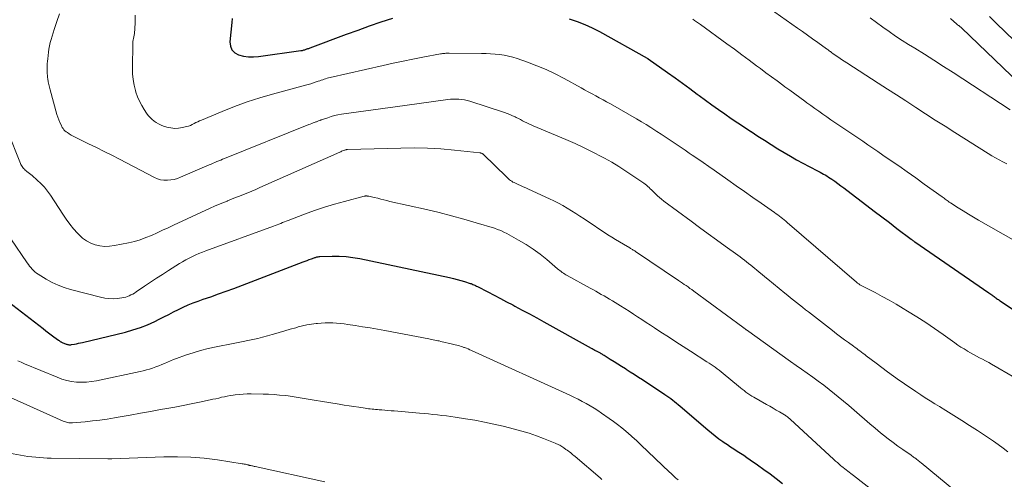
# Model space of a CAD drawing. Units: feet. Extents: x 2050000 to 2055025, y 554996 to 560000.
# Drawn here: x 2050739 to 2050897, y 556638 to 556712 of the extents above; entities that cross this region are included whole.
import ezdxf

# ---------------------------------------------------------------- set-up
doc = ezdxf.new("R2010")
doc.units = ezdxf.units.FT
doc.header["$LTSCALE"] = 100
doc.header["$MEASUREMENT"] = 0
doc.layers.add('CONTOUR INDEX', color=32, linetype='Continuous', lineweight=25)
doc.layers.add('CONTOUR INTERMEDIATE', color=40, linetype='Continuous', lineweight=15)

msp = doc.modelspace()

# ---------------------------------------------------------------- linework, layer by layer
at = {"layer": 'CONTOUR INDEX', "flags": 128}
for points, elevation in [([(2050773.2, 556712.02), (2050773.19, 556711.36), (2050772.87, 556708.27), (2050772.96, 556707.57), (2050773.19, 556706.97), (2050773.65, 556706.52), (2050774.26, 556706.17), (2050775.04, 556705.98), (2050775.82, 556705.86), (2050776.62, 556705.85), (2050777.42, 556705.91), (2050784.21, 556706.87), (2050784.34, 556706.89), (2050784.46, 556706.91), (2050784.58, 556706.94), (2050784.71, 556706.97), (2050784.83, 556707.01), (2050784.95, 556707.05), (2050785.07, 556707.09), (2050785.19, 556707.13), (2050785.21, 556707.14), (2050785.34, 556707.19), (2050785.47, 556707.23), (2050785.59, 556707.28), (2050785.72, 556707.33), (2050791.51, 556709.48), (2050793.36, 556710.15), (2050795.2, 556710.81), (2050797.06, 556711.45), (2050798.91, 556712.08)], 840), ([(2050827.13, 556711.97), (2050828.38, 556711.54), (2050829.6, 556711.06), (2050830.79, 556710.51), (2050831.96, 556709.91), (2050839.58, 556705.66), (2050839.6, 556705.65), (2050839.61, 556705.64), (2050839.63, 556705.63), (2050839.64, 556705.62), (2050839.7, 556705.58), (2050839.72, 556705.57), (2050839.73, 556705.56), (2050842.84, 556703.36), (2050844.03, 556702.51), (2050845.22, 556701.65), (2050846.39, 556700.79), (2050847.57, 556699.92), (2050847.89, 556699.68), (2050848.91, 556698.93), (2050849.93, 556698.19), (2050850.96, 556697.46), (2050851.99, 556696.74), (2050853.03, 556696.02), (2050854.07, 556695.32), (2050855.12, 556694.61), (2050856.18, 556693.92), (2050856.2, 556693.91), (2050857.26, 556693.21), (2050858.33, 556692.52), (2050859.41, 556691.84), (2050860.49, 556691.17), (2050861.5, 556690.55), (2050862.48, 556689.96), (2050863.46, 556689.39), (2050864.46, 556688.85), (2050865.47, 556688.32), (2050866.94, 556687.57), (2050867.22, 556687.43), (2050867.5, 556687.28), (2050867.77, 556687.13), (2050868.04, 556686.98), (2050868.31, 556686.82), (2050868.58, 556686.65), (2050868.84, 556686.48), (2050869.1, 556686.3), (2050869.56, 556685.96), (2050870.04, 556685.61), (2050870.53, 556685.26), (2050871.01, 556684.9), (2050871.49, 556684.54), (2050874.69, 556682.1), (2050875.9, 556681.19), (2050877.1, 556680.27), (2050878.31, 556679.35), (2050879.51, 556678.43), (2050881.78, 556676.7), (2050881.85, 556676.65), (2050881.93, 556676.6), (2050882, 556676.54), (2050882.07, 556676.49), (2050882.14, 556676.44), (2050882.22, 556676.39), (2050882.29, 556676.34), (2050882.36, 556676.29), (2050894.21, 556668.13), (2050894.37, 556668.01), (2050894.54, 556667.9), (2050894.7, 556667.78), (2050894.86, 556667.67), (2050894.91, 556667.63), (2050895.05, 556667.53), (2050895.19, 556667.43), (2050895.33, 556667.33), (2050895.46, 556667.23), (2050895.6, 556667.13), (2050895.74, 556667.04), (2050895.88, 556666.94), (2050896.02, 556666.84), (2050898.15, 556665.38)], 840), ([(2050894.31, 556712.3), (2050894.86, 556711.79), (2050895.4, 556711.27), (2050904.14, 556702.85)], 820), ([(2050737.47, 556666.7), (2050742.98, 556662.4), (2050743.41, 556662.06), (2050743.85, 556661.73), (2050744.29, 556661.4), (2050744.73, 556661.08), (2050745.48, 556660.53), (2050745.55, 556660.48), (2050745.62, 556660.43), (2050745.68, 556660.39), (2050745.75, 556660.35), (2050745.82, 556660.31), (2050745.89, 556660.27), (2050745.96, 556660.24), (2050746.03, 556660.2), (2050746.71, 556659.92), (2050746.81, 556659.89), (2050746.91, 556659.86), (2050747.01, 556659.84), (2050747.12, 556659.82), (2050747.22, 556659.82), (2050747.32, 556659.82), (2050747.43, 556659.83), (2050747.53, 556659.84), (2050747.99, 556659.92), (2050748.33, 556659.98), (2050748.66, 556660.05), (2050748.99, 556660.12), (2050749.32, 556660.2), (2050756.16, 556661.84), (2050757.36, 556662.18), (2050758.55, 556662.56), (2050759.7, 556663.03), (2050760.84, 556663.55), (2050761.54, 556663.9), (2050762.31, 556664.29), (2050763.08, 556664.68), (2050763.85, 556665.08), (2050764.62, 556665.47), (2050765.39, 556665.85), (2050766.18, 556666.2), (2050766.98, 556666.52), (2050767.79, 556666.81), (2050768.61, 556667.09), (2050769.84, 556667.51), (2050771.06, 556667.94), (2050772.28, 556668.38), (2050773.49, 556668.84), (2050784.58, 556673.08), (2050784.9, 556673.2), (2050785.23, 556673.32), (2050785.56, 556673.44), (2050785.89, 556673.56), (2050786.33, 556673.72), (2050786.44, 556673.76), (2050786.55, 556673.79), (2050786.66, 556673.83), (2050786.77, 556673.86), (2050786.89, 556673.88), (2050787, 556673.9), (2050787.12, 556673.91), (2050787.23, 556673.92), (2050789.22, 556673.99), (2050790.33, 556673.99), (2050791.43, 556673.93), (2050792.53, 556673.8), (2050793.62, 556673.61), (2050807.99, 556670.56), (2050808.59, 556670.42), (2050809.19, 556670.27), (2050809.79, 556670.1), (2050810.39, 556669.92), (2050811.27, 556669.64), (2050811.42, 556669.59), (2050811.57, 556669.54), (2050811.72, 556669.48), (2050811.86, 556669.42), (2050812, 556669.35), (2050812.14, 556669.28), (2050812.29, 556669.21), (2050812.43, 556669.14), (2050814.13, 556668.26), (2050815.12, 556667.74), (2050816.11, 556667.23), (2050817.09, 556666.7), (2050818.08, 556666.18), (2050818.44, 556665.99), (2050819.61, 556665.37), (2050820.77, 556664.74), (2050821.93, 556664.1), (2050823.08, 556663.47), (2050830.62, 556659.29), (2050830.77, 556659.2), (2050830.92, 556659.12), (2050831.07, 556659.04), (2050831.22, 556658.96), (2050831.29, 556658.92), (2050831.4, 556658.86), (2050831.51, 556658.8), (2050831.62, 556658.74), (2050831.73, 556658.68), (2050831.84, 556658.62), (2050831.95, 556658.56), (2050832.06, 556658.5), (2050832.16, 556658.44), (2050832.2, 556658.42), (2050832.32, 556658.35), (2050832.45, 556658.28), (2050832.57, 556658.2), (2050832.69, 556658.13), (2050833.67, 556657.52), (2050834.28, 556657.14), (2050834.89, 556656.76), (2050835.5, 556656.38), (2050836.11, 556656), (2050836.21, 556655.93), (2050836.87, 556655.51), (2050837.52, 556655.09), (2050838.18, 556654.66), (2050838.83, 556654.24), (2050842.41, 556651.87), (2050842.73, 556651.65), (2050843.04, 556651.43), (2050843.35, 556651.2), (2050843.66, 556650.97), (2050843.96, 556650.73), (2050844.26, 556650.48), (2050844.56, 556650.24), (2050844.85, 556649.99), (2050849.28, 556646.2), (2050849.86, 556645.71), (2050850.45, 556645.24), (2050851.06, 556644.79), (2050851.67, 556644.35), (2050851.89, 556644.2), (2050852.4, 556643.85), (2050852.92, 556643.5), (2050853.44, 556643.16), (2050853.97, 556642.82), (2050854.49, 556642.48), (2050855.01, 556642.14), (2050855.53, 556641.79), (2050856.04, 556641.43), (2050857.2, 556640.62), (2050858.21, 556639.89), (2050859.22, 556639.15), (2050860.22, 556638.4), (2050861.21, 556637.63)], 860)]:
    msp.add_lwpolyline(points, dxfattribs=dict(at, elevation=elevation))
at = {"layer": 'CONTOUR INTERMEDIATE', "flags": 128}
for points, elevation in [([(2050858.18, 556714.3), (2050863.59, 556710.48), (2050864.41, 556709.9), (2050865.22, 556709.32), (2050866.04, 556708.74), (2050866.86, 556708.15), (2050868.24, 556707.17), (2050868.37, 556707.08), (2050868.5, 556706.99), (2050868.62, 556706.89), (2050868.75, 556706.8), (2050868.88, 556706.71), (2050869, 556706.61), (2050869.13, 556706.52), (2050869.26, 556706.43), (2050869.82, 556706.03), (2050870.23, 556705.75), (2050870.64, 556705.46), (2050871.06, 556705.19), (2050871.48, 556704.91), (2050876.53, 556701.66), (2050878, 556700.72), (2050879.46, 556699.78), (2050880.92, 556698.83), (2050882.38, 556697.88), (2050882.55, 556697.77), (2050884.1, 556696.76), (2050885.65, 556695.76), (2050887.21, 556694.77), (2050888.76, 556693.78), (2050894.08, 556690.41), (2050894.67, 556690.05), (2050895.25, 556689.71), (2050895.85, 556689.38), (2050896.45, 556689.07), (2050897.06, 556688.76)], 832), ([(2050745.62, 556712.77), (2050745.18, 556711.5), (2050744.77, 556710.22), (2050744.29, 556708.66), (2050744.15, 556708.15), (2050744.03, 556707.64), (2050743.93, 556707.12), (2050743.86, 556706.6), (2050743.73, 556705.56), (2050743.69, 556705.17), (2050743.66, 556704.78), (2050743.65, 556704.39), (2050743.64, 556704), (2050743.64, 556703.86), (2050743.64, 556703.54), (2050743.66, 556703.22), (2050743.68, 556702.91), (2050743.72, 556702.59), (2050743.76, 556702.33), (2050743.83, 556701.89), (2050743.91, 556701.45), (2050744.01, 556701.01), (2050744.12, 556700.57), (2050745.21, 556696.64), (2050745.34, 556696.21), (2050745.49, 556695.79), (2050745.67, 556695.37), (2050745.86, 556694.97), (2050746.06, 556694.59), (2050746.18, 556694.39), (2050746.32, 556694.2), (2050746.48, 556694.04), (2050746.67, 556693.89), (2050746.88, 556693.75), (2050747.18, 556693.55), (2050747.49, 556693.36), (2050747.81, 556693.18), (2050748.13, 556693.02), (2050750.28, 556691.97), (2050751.52, 556691.37), (2050752.75, 556690.75), (2050753.98, 556690.13), (2050755.2, 556689.5), (2050760.79, 556686.57), (2050761.28, 556686.36), (2050761.79, 556686.21), (2050762.32, 556686.14), (2050762.86, 556686.12), (2050763.4, 556686.18), (2050763.94, 556686.27), (2050764.46, 556686.42), (2050764.97, 556686.61), (2050769.57, 556688.6), (2050769.87, 556688.73), (2050770.17, 556688.86), (2050770.48, 556688.99), (2050770.78, 556689.11), (2050771.08, 556689.24), (2050771.39, 556689.36), (2050771.69, 556689.48), (2050772, 556689.61), (2050785.5, 556695.04), (2050785.72, 556695.12), (2050785.94, 556695.21), (2050786.15, 556695.29), (2050786.37, 556695.38), (2050786.58, 556695.46), (2050786.69, 556695.5), (2050786.81, 556695.54), (2050786.92, 556695.58), (2050787.04, 556695.62), (2050787.23, 556695.68), (2050787.25, 556695.69), (2050787.27, 556695.7), (2050787.29, 556695.71), (2050787.31, 556695.72), (2050787.4, 556695.75), (2050787.42, 556695.76), (2050787.44, 556695.77), (2050787.46, 556695.77), (2050787.48, 556695.78), (2050788.5, 556696.14), (2050789.04, 556696.32), (2050789.58, 556696.47), (2050790.13, 556696.58), (2050790.68, 556696.68), (2050793.45, 556697.08), (2050795.4, 556697.35), (2050797.34, 556697.63), (2050799.29, 556697.9), (2050801.23, 556698.16), (2050807.7, 556699.04), (2050808.14, 556699.08), (2050808.59, 556699.11), (2050809.04, 556699.12), (2050809.49, 556699.1), (2050809.93, 556699.06), (2050810.38, 556698.99), (2050810.81, 556698.89), (2050811.24, 556698.77), (2050816.76, 556696.96), (2050817.2, 556696.81), (2050817.64, 556696.64), (2050818.07, 556696.45), (2050818.49, 556696.25), (2050818.66, 556696.17), (2050818.99, 556696), (2050819.33, 556695.83), (2050819.66, 556695.65), (2050819.99, 556695.48), (2050820.33, 556695.31), (2050820.67, 556695.14), (2050821.01, 556694.98), (2050821.35, 556694.83), (2050826.6, 556692.63), (2050828.05, 556691.99), (2050829.49, 556691.33), (2050830.91, 556690.62), (2050832.32, 556689.89), (2050832.76, 556689.65), (2050833.92, 556689), (2050835.07, 556688.32), (2050836.19, 556687.6), (2050837.3, 556686.86), (2050839.04, 556685.65), (2050839.26, 556685.49), (2050839.48, 556685.32), (2050839.68, 556685.15), (2050839.88, 556684.97), (2050840.08, 556684.78), (2050840.27, 556684.59), (2050840.46, 556684.4), (2050840.65, 556684.21), (2050840.89, 556683.96), (2050841.21, 556683.66), (2050841.53, 556683.36), (2050841.87, 556683.08), (2050842.22, 556682.81), (2050846.62, 556679.57), (2050847.97, 556678.57), (2050849.33, 556677.58), (2050850.69, 556676.59), (2050852.05, 556675.6), (2050854.08, 556674.13), (2050854.43, 556673.88), (2050854.77, 556673.62), (2050855.12, 556673.36), (2050855.46, 556673.09), (2050855.8, 556672.82), (2050856.13, 556672.55), (2050856.47, 556672.28), (2050856.8, 556672.01), (2050857.04, 556671.81), (2050857.5, 556671.44), (2050857.95, 556671.07), (2050858.4, 556670.7), (2050858.85, 556670.32), (2050861.58, 556668.09), (2050862.05, 556667.71), (2050862.52, 556667.33), (2050863, 556666.94), (2050863.47, 556666.56), (2050863.95, 556666.18), (2050864.43, 556665.81), (2050864.91, 556665.43), (2050865.39, 556665.06), (2050869.23, 556662.08), (2050869.86, 556661.59), (2050870.5, 556661.11), (2050871.14, 556660.63), (2050871.79, 556660.16), (2050872.55, 556659.6), (2050872.82, 556659.4), (2050873.08, 556659.21), (2050873.34, 556659.02), (2050873.59, 556658.83), (2050873.85, 556658.63), (2050874.11, 556658.44), (2050874.37, 556658.24), (2050874.62, 556658.05), (2050876.18, 556656.85), (2050877.1, 556656.16), (2050878.03, 556655.47), (2050878.97, 556654.79), (2050879.91, 556654.12), (2050880.35, 556653.82), (2050881.08, 556653.31), (2050881.82, 556652.81), (2050882.56, 556652.32), (2050883.31, 556651.83), (2050884.05, 556651.35), (2050884.81, 556650.87), (2050885.56, 556650.39), (2050886.32, 556649.92), (2050887.34, 556649.29), (2050888.61, 556648.5), (2050889.87, 556647.7), (2050891.13, 556646.9), (2050892.39, 556646.09), (2050894.13, 556644.95), (2050894.93, 556644.41), (2050895.72, 556643.86), (2050896.49, 556643.27), (2050897.24, 556642.67)], 848), ([(2050757.74, 556712.56), (2050757.72, 556711.57), (2050757.65, 556710.12), (2050757.63, 556709.86), (2050757.6, 556709.6), (2050757.55, 556709.34), (2050757.49, 556709.09), (2050757.43, 556708.83), (2050757.39, 556708.58), (2050757.36, 556708.32), (2050757.35, 556708.06), (2050757.28, 556704.03), (2050757.31, 556703.13), (2050757.39, 556702.23), (2050757.55, 556701.35), (2050757.77, 556700.47), (2050757.84, 556700.24), (2050758.1, 556699.5), (2050758.39, 556698.79), (2050758.76, 556698.1), (2050759.16, 556697.43), (2050759.55, 556696.86), (2050759.81, 556696.51), (2050760.09, 556696.18), (2050760.4, 556695.88), (2050760.73, 556695.6), (2050761.09, 556695.35), (2050761.46, 556695.14), (2050761.86, 556694.96), (2050762.26, 556694.8), (2050762.79, 556694.64), (2050763.41, 556694.49), (2050764.04, 556694.42), (2050764.67, 556694.45), (2050765.3, 556694.55), (2050765.95, 556694.71), (2050766.25, 556694.8), (2050766.56, 556694.91), (2050766.85, 556695.04), (2050767.14, 556695.19), (2050767.42, 556695.35), (2050767.71, 556695.5), (2050768, 556695.63), (2050768.3, 556695.76), (2050771.63, 556697.15), (2050773.61, 556697.92), (2050775.61, 556698.65), (2050777.64, 556699.3), (2050779.68, 556699.89), (2050784.96, 556701.32), (2050785.38, 556701.44), (2050785.8, 556701.57), (2050786.22, 556701.7), (2050786.63, 556701.85), (2050787, 556701.98), (2050787.23, 556702.06), (2050787.46, 556702.14), (2050787.7, 556702.22), (2050787.93, 556702.3), (2050788.16, 556702.38), (2050788.4, 556702.45), (2050788.64, 556702.51), (2050788.87, 556702.57), (2050797.39, 556704.49), (2050798.97, 556704.84), (2050800.54, 556705.17), (2050802.13, 556705.49), (2050803.71, 556705.8), (2050806.54, 556706.34), (2050806.71, 556706.37), (2050806.88, 556706.39), (2050807.06, 556706.41), (2050807.23, 556706.43), (2050807.41, 556706.44), (2050807.59, 556706.44), (2050807.76, 556706.45), (2050807.94, 556706.45), (2050813.09, 556706.39), (2050813.82, 556706.38), (2050814.54, 556706.35), (2050815.27, 556706.3), (2050815.99, 556706.23), (2050816.71, 556706.14), (2050817.42, 556706), (2050818.12, 556705.82), (2050818.81, 556705.6), (2050820.47, 556705.02), (2050821.96, 556704.45), (2050823.44, 556703.83), (2050824.88, 556703.15), (2050826.31, 556702.41), (2050829, 556700.94), (2050829.58, 556700.62), (2050830.17, 556700.3), (2050830.76, 556699.98), (2050831.35, 556699.66), (2050831.93, 556699.34), (2050832.52, 556699.01), (2050833.1, 556698.68), (2050833.69, 556698.35), (2050837.87, 556695.95), (2050838.65, 556695.5), (2050839.42, 556695.03), (2050840.18, 556694.55), (2050840.94, 556694.06), (2050841.15, 556693.92), (2050841.8, 556693.5), (2050842.44, 556693.07), (2050843.08, 556692.64), (2050843.72, 556692.21), (2050844.36, 556691.78), (2050845, 556691.35), (2050845.64, 556690.92), (2050846.29, 556690.49), (2050846.78, 556690.16), (2050847.67, 556689.56), (2050848.55, 556688.96), (2050849.43, 556688.35), (2050850.3, 556687.74), (2050852.5, 556686.19), (2050853.83, 556685.25), (2050855.16, 556684.32), (2050856.49, 556683.38), (2050857.82, 556682.45), (2050859.96, 556680.95), (2050860.22, 556680.76), (2050860.48, 556680.58), (2050860.73, 556680.39), (2050860.99, 556680.2), (2050861.24, 556680), (2050861.49, 556679.81), (2050861.74, 556679.6), (2050861.98, 556679.4), (2050873.03, 556669.85), (2050873.12, 556669.77), (2050873.21, 556669.69), (2050873.31, 556669.62), (2050873.4, 556669.54), (2050873.57, 556669.42), (2050873.68, 556669.35), (2050876.01, 556668.15), (2050877.15, 556667.55), (2050878.28, 556666.94), (2050879.39, 556666.3), (2050880.5, 556665.64), (2050881.22, 556665.2), (2050882.67, 556664.3), (2050884.11, 556663.37), (2050885.52, 556662.42), (2050886.93, 556661.44), (2050888.79, 556660.11), (2050889.27, 556659.77), (2050889.75, 556659.45), (2050890.24, 556659.14), (2050890.74, 556658.83), (2050890.8, 556658.8), (2050891.27, 556658.52), (2050891.75, 556658.25), (2050892.24, 556657.99), (2050892.73, 556657.75), (2050893.22, 556657.5), (2050893.7, 556657.25), (2050894.19, 556656.98), (2050894.66, 556656.71), (2050898.3, 556654.6)], 844), ([(2050846.86, 556711.91), (2050847.17, 556711.7), (2050847.49, 556711.49), (2050847.8, 556711.27), (2050848.1, 556711.05), (2050852.32, 556707.96), (2050853.52, 556707.09), (2050854.71, 556706.21), (2050855.9, 556705.32), (2050857.08, 556704.44), (2050857.68, 556703.99), (2050858.56, 556703.32), (2050859.46, 556702.66), (2050860.35, 556702.01), (2050861.25, 556701.35), (2050861.59, 556701.1), (2050862.39, 556700.52), (2050863.19, 556699.94), (2050863.99, 556699.36), (2050864.79, 556698.78), (2050865.13, 556698.53), (2050865.76, 556698.07), (2050866.39, 556697.62), (2050867.02, 556697.16), (2050867.65, 556696.71), (2050868.29, 556696.27), (2050868.92, 556695.82), (2050869.56, 556695.39), (2050870.21, 556694.95), (2050874.07, 556692.36), (2050874.88, 556691.81), (2050875.68, 556691.27), (2050876.48, 556690.72), (2050877.28, 556690.17), (2050878.43, 556689.37), (2050879.8, 556688.42), (2050881.16, 556687.46), (2050882.52, 556686.5), (2050883.88, 556685.52), (2050886.72, 556683.48), (2050886.88, 556683.36), (2050887.05, 556683.24), (2050887.22, 556683.12), (2050887.38, 556683), (2050887.55, 556682.88), (2050887.72, 556682.77), (2050887.89, 556682.65), (2050888.06, 556682.54), (2050889.32, 556681.73), (2050890.12, 556681.22), (2050890.93, 556680.71), (2050891.75, 556680.23), (2050892.57, 556679.75), (2050902.03, 556674.35)], 836), ([(2050875.24, 556712.11), (2050876.24, 556711.36), (2050877.24, 556710.62), (2050878.26, 556709.9), (2050879.28, 556709.19), (2050880.33, 556708.51), (2050881.38, 556707.85), (2050882.36, 556707.25), (2050883.9, 556706.3), (2050885.44, 556705.33), (2050886.97, 556704.35), (2050888.5, 556703.36), (2050897.61, 556697.4)], 828), ([(2050888.07, 556712), (2050889.08, 556711.09), (2050889.18, 556711.01), (2050889.32, 556710.92), (2050889.33, 556710.91), (2050889.35, 556710.9), (2050889.37, 556710.89), (2050889.39, 556710.87), (2050889.53, 556710.76), (2050889.62, 556710.69), (2050889.71, 556710.61), (2050889.79, 556710.54), (2050889.87, 556710.46), (2050901.74, 556699.11)], 824), ([(2050737.29, 556694.06), (2050739.37, 556688.83), (2050739.45, 556688.66), (2050739.53, 556688.49), (2050739.63, 556688.33), (2050739.74, 556688.17), (2050739.87, 556688.02), (2050740, 556687.89), (2050740.14, 556687.76), (2050740.29, 556687.64), (2050740.4, 556687.55), (2050740.62, 556687.39), (2050740.83, 556687.23), (2050741.03, 556687.06), (2050741.23, 556686.89), (2050742.07, 556686.17), (2050742.66, 556685.62), (2050743.21, 556685.03), (2050743.71, 556684.4), (2050744.18, 556683.74), (2050746.16, 556680.69), (2050746.7, 556679.9), (2050747.27, 556679.13), (2050747.87, 556678.38), (2050748.51, 556677.66), (2050748.74, 556677.41), (2050749.31, 556676.89), (2050749.93, 556676.43), (2050750.61, 556676.08), (2050751.33, 556675.8), (2050752.09, 556675.64), (2050752.85, 556675.55), (2050753.62, 556675.57), (2050754.39, 556675.67), (2050756.66, 556676.12), (2050757.6, 556676.35), (2050758.53, 556676.62), (2050759.44, 556676.95), (2050760.33, 556677.32), (2050761.21, 556677.73), (2050762.1, 556678.13), (2050762.98, 556678.54), (2050763.86, 556678.95), (2050769.72, 556681.66), (2050770.39, 556681.96), (2050771.06, 556682.25), (2050771.73, 556682.53), (2050772.41, 556682.81), (2050772.47, 556682.83), (2050773.12, 556683.09), (2050773.77, 556683.35), (2050774.42, 556683.6), (2050775.06, 556683.86), (2050775.71, 556684.13), (2050776.35, 556684.4), (2050776.99, 556684.67), (2050777.63, 556684.95), (2050790.44, 556690.64), (2050790.58, 556690.7), (2050790.73, 556690.76), (2050790.87, 556690.82), (2050791.02, 556690.88), (2050791.21, 556690.95), (2050791.26, 556690.97), (2050791.32, 556690.99), (2050791.38, 556691.01), (2050791.44, 556691.02), (2050791.5, 556691.03), (2050791.56, 556691.04), (2050791.62, 556691.04), (2050791.68, 556691.05), (2050800.19, 556691.29), (2050802.33, 556691.31), (2050804.48, 556691.27), (2050806.61, 556691.14), (2050808.75, 556690.96), (2050812.83, 556690.52), (2050812.92, 556690.51), (2050813.01, 556690.49), (2050813.1, 556690.45), (2050813.18, 556690.41), (2050813.25, 556690.37), (2050813.29, 556690.34), (2050813.34, 556690.31), (2050813.38, 556690.27), (2050813.42, 556690.24), (2050817.08, 556686.66), (2050817.24, 556686.51), (2050817.41, 556686.36), (2050817.58, 556686.22), (2050817.75, 556686.09), (2050817.94, 556685.97), (2050818.12, 556685.85), (2050818.32, 556685.75), (2050818.52, 556685.65), (2050818.94, 556685.47), (2050819.35, 556685.28), (2050819.77, 556685.1), (2050820.18, 556684.91), (2050820.59, 556684.72), (2050823.95, 556683.17), (2050824.68, 556682.82), (2050825.39, 556682.46), (2050826.1, 556682.07), (2050826.79, 556681.67), (2050827.47, 556681.25), (2050828.16, 556680.82), (2050828.83, 556680.38), (2050829.5, 556679.94), (2050833.31, 556677.41), (2050833.91, 556677.02), (2050834.52, 556676.63), (2050835.14, 556676.26), (2050835.77, 556675.89), (2050836.79, 556675.3), (2050836.9, 556675.24), (2050837.02, 556675.17), (2050837.14, 556675.1), (2050837.25, 556675.03), (2050837.36, 556674.96), (2050837.48, 556674.89), (2050837.59, 556674.82), (2050837.7, 556674.74), (2050844.6, 556670.1), (2050844.91, 556669.89), (2050845.21, 556669.69), (2050845.52, 556669.48), (2050845.82, 556669.27), (2050846.12, 556669.06), (2050846.42, 556668.84), (2050846.72, 556668.63), (2050847.02, 556668.41), (2050854.85, 556662.65), (2050854.87, 556662.64), (2050854.89, 556662.62), (2050854.91, 556662.61), (2050854.92, 556662.59), (2050855, 556662.54), (2050855.01, 556662.52), (2050855.03, 556662.51), (2050855.05, 556662.5), (2050855.07, 556662.48), (2050855.23, 556662.36), (2050855.25, 556662.34), (2050855.27, 556662.33), (2050855.29, 556662.31), (2050855.31, 556662.3), (2050855.38, 556662.24), (2050855.4, 556662.23), (2050855.42, 556662.21), (2050855.44, 556662.2), (2050855.46, 556662.18), (2050862.5, 556657.15), (2050863.38, 556656.52), (2050864.27, 556655.89), (2050865.16, 556655.25), (2050866.05, 556654.62), (2050866.93, 556653.98), (2050867.81, 556653.33), (2050868.67, 556652.66), (2050869.52, 556651.99), (2050870.11, 556651.51), (2050870.97, 556650.81), (2050871.83, 556650.09), (2050872.67, 556649.36), (2050873.51, 556648.63), (2050874.35, 556647.89), (2050875.19, 556647.17), (2050876.05, 556646.45), (2050876.91, 556645.74), (2050877.36, 556645.38), (2050878.12, 556644.78), (2050878.89, 556644.19), (2050879.67, 556643.61), (2050880.45, 556643.05), (2050881.77, 556642.14), (2050881.91, 556642.04), (2050882.04, 556641.95), (2050882.18, 556641.85), (2050882.32, 556641.75), (2050882.46, 556641.66), (2050882.59, 556641.56), (2050882.72, 556641.46), (2050882.85, 556641.35), (2050882.98, 556641.25), (2050883.11, 556641.14), (2050883.24, 556641.04), (2050883.37, 556640.93), (2050888.92, 556636.35)], 852), ([(2050737.82, 556676.75), (2050740.45, 556672.9), (2050740.64, 556672.65), (2050740.83, 556672.4), (2050741.02, 556672.15), (2050741.23, 556671.91), (2050741.45, 556671.69), (2050741.68, 556671.48), (2050741.93, 556671.29), (2050742.19, 556671.12), (2050743.49, 556670.32), (2050744.42, 556669.8), (2050745.38, 556669.34), (2050746.38, 556668.97), (2050747.4, 556668.66), (2050752.18, 556667.42), (2050752.84, 556667.29), (2050753.51, 556667.21), (2050754.18, 556667.19), (2050754.86, 556667.23), (2050755.6, 556667.31), (2050755.9, 556667.36), (2050756.2, 556667.43), (2050756.49, 556667.53), (2050756.78, 556667.64), (2050757.05, 556667.78), (2050757.32, 556667.93), (2050757.59, 556668.09), (2050757.85, 556668.26), (2050759.23, 556669.18), (2050760.18, 556669.82), (2050761.14, 556670.45), (2050762.1, 556671.07), (2050763.06, 556671.68), (2050764.81, 556672.79), (2050765.31, 556673.1), (2050765.81, 556673.39), (2050766.33, 556673.67), (2050766.86, 556673.93), (2050767.39, 556674.18), (2050767.92, 556674.41), (2050768.47, 556674.63), (2050769.02, 556674.84), (2050779.82, 556678.79), (2050780.12, 556678.9), (2050780.41, 556679.01), (2050780.71, 556679.12), (2050781, 556679.24), (2050781.29, 556679.35), (2050781.59, 556679.47), (2050781.88, 556679.58), (2050782.17, 556679.7), (2050784.79, 556680.7), (2050786.37, 556681.27), (2050787.97, 556681.81), (2050789.58, 556682.3), (2050791.2, 556682.75), (2050794.34, 556683.58), (2050794.4, 556683.59), (2050794.46, 556683.6), (2050794.51, 556683.61), (2050794.57, 556683.62), (2050794.63, 556683.62), (2050794.69, 556683.62), (2050794.75, 556683.62), (2050794.8, 556683.61), (2050795.1, 556683.57), (2050795.31, 556683.53), (2050795.51, 556683.49), (2050795.72, 556683.44), (2050795.92, 556683.39), (2050796.49, 556683.24), (2050796.98, 556683.11), (2050797.46, 556682.99), (2050797.95, 556682.87), (2050798.44, 556682.75), (2050804.3, 556681.43), (2050806.3, 556680.95), (2050808.3, 556680.44), (2050810.28, 556679.9), (2050812.26, 556679.32), (2050815.16, 556678.45), (2050815.67, 556678.27), (2050816.18, 556678.08), (2050816.67, 556677.85), (2050817.15, 556677.6), (2050819.03, 556676.56), (2050820.21, 556675.86), (2050821.35, 556675.11), (2050822.45, 556674.3), (2050823.52, 556673.44), (2050825.25, 556671.97), (2050825.43, 556671.82), (2050825.62, 556671.67), (2050825.81, 556671.53), (2050826, 556671.39), (2050826.2, 556671.26), (2050826.4, 556671.13), (2050826.6, 556671.01), (2050826.81, 556670.89), (2050830.45, 556668.88), (2050830.9, 556668.63), (2050831.35, 556668.38), (2050831.8, 556668.13), (2050832.24, 556667.88), (2050832.69, 556667.62), (2050833.13, 556667.36), (2050833.57, 556667.1), (2050834.01, 556666.83), (2050835.31, 556666.03), (2050836, 556665.6), (2050836.68, 556665.17), (2050837.37, 556664.73), (2050838.05, 556664.28), (2050838.73, 556663.84), (2050839.41, 556663.39), (2050840.09, 556662.95), (2050840.77, 556662.5), (2050841.78, 556661.85), (2050842.97, 556661.08), (2050844.15, 556660.31), (2050845.34, 556659.54), (2050846.53, 556658.78), (2050849.14, 556657.1), (2050849.48, 556656.88), (2050849.81, 556656.66), (2050850.14, 556656.43), (2050850.46, 556656.21), (2050850.79, 556655.97), (2050851.1, 556655.73), (2050851.42, 556655.48), (2050851.73, 556655.23), (2050854.19, 556653.18), (2050854.49, 556652.94), (2050854.78, 556652.71), (2050855.08, 556652.48), (2050855.38, 556652.25), (2050855.69, 556652.03), (2050856, 556651.82), (2050856.32, 556651.62), (2050856.65, 556651.43), (2050858.68, 556650.27), (2050859.2, 556649.97), (2050859.72, 556649.67), (2050860.23, 556649.37), (2050860.74, 556649.07), (2050861.52, 556648.61), (2050861.65, 556648.53), (2050861.77, 556648.45), (2050861.88, 556648.37), (2050862, 556648.28), (2050862.11, 556648.19), (2050862.22, 556648.1), (2050862.33, 556648.01), (2050862.44, 556647.91), (2050869.42, 556641.47), (2050869.7, 556641.22), (2050869.99, 556640.96), (2050870.28, 556640.71), (2050870.57, 556640.47), (2050870.69, 556640.37), (2050870.93, 556640.18), (2050871.16, 556639.99), (2050871.4, 556639.8), (2050871.64, 556639.62), (2050871.88, 556639.43), (2050872.12, 556639.25), (2050872.36, 556639.07), (2050872.59, 556638.88), (2050877.68, 556634.89)], 856), ([(2050738.94, 556657.27), (2050739.49, 556657.01), (2050740.04, 556656.76), (2050745.24, 556654.61), (2050746, 556654.34), (2050746.77, 556654.12), (2050747.55, 556653.96), (2050748.35, 556653.86), (2050749.15, 556653.83), (2050749.95, 556653.85), (2050750.75, 556653.93), (2050751.54, 556654.07), (2050758.52, 556655.54), (2050759.02, 556655.66), (2050759.52, 556655.79), (2050760.02, 556655.93), (2050760.51, 556656.09), (2050761, 556656.26), (2050761.48, 556656.44), (2050761.96, 556656.64), (2050762.43, 556656.84), (2050762.91, 556657.05), (2050763.39, 556657.25), (2050763.87, 556657.44), (2050764.35, 556657.62), (2050765.77, 556658.13), (2050766.97, 556658.54), (2050768.18, 556658.91), (2050769.41, 556659.22), (2050770.65, 556659.49), (2050773.4, 556660.03), (2050774.18, 556660.18), (2050774.97, 556660.34), (2050775.75, 556660.5), (2050776.53, 556660.67), (2050777.32, 556660.84), (2050778.09, 556661.03), (2050778.86, 556661.24), (2050779.63, 556661.46), (2050779.86, 556661.53), (2050780.74, 556661.8), (2050781.63, 556662.06), (2050782.51, 556662.31), (2050783.4, 556662.55), (2050783.78, 556662.66), (2050784.48, 556662.83), (2050785.19, 556662.98), (2050785.91, 556663.1), (2050786.63, 556663.2), (2050786.87, 556663.23), (2050787.48, 556663.28), (2050788.08, 556663.32), (2050788.69, 556663.32), (2050789.3, 556663.3), (2050789.9, 556663.26), (2050790.51, 556663.21), (2050791.11, 556663.14), (2050791.71, 556663.06), (2050792.89, 556662.88), (2050794.08, 556662.7), (2050795.27, 556662.5), (2050796.45, 556662.29), (2050797.64, 556662.08), (2050804.65, 556660.76), (2050804.89, 556660.71), (2050805.13, 556660.67), (2050805.37, 556660.62), (2050805.61, 556660.57), (2050805.85, 556660.52), (2050806.09, 556660.47), (2050806.33, 556660.42), (2050806.57, 556660.36), (2050808.44, 556659.91), (2050808.67, 556659.85), (2050808.9, 556659.8), (2050809.13, 556659.74), (2050809.36, 556659.68), (2050809.59, 556659.62), (2050809.82, 556659.55), (2050810.04, 556659.48), (2050810.27, 556659.4), (2050810.39, 556659.36), (2050810.68, 556659.26), (2050810.96, 556659.15), (2050811.24, 556659.03), (2050811.51, 556658.91), (2050827.22, 556651.73), (2050827.88, 556651.41), (2050828.53, 556651.09), (2050829.18, 556650.76), (2050829.83, 556650.41), (2050830.46, 556650.05), (2050831.08, 556649.68), (2050831.7, 556649.28), (2050832.3, 556648.87), (2050833.51, 556648.03), (2050834.19, 556647.54), (2050834.86, 556647.04), (2050835.51, 556646.51), (2050836.16, 556645.98), (2050837.03, 556645.23), (2050837.23, 556645.06), (2050837.43, 556644.89), (2050837.62, 556644.71), (2050837.82, 556644.53), (2050838.01, 556644.35), (2050838.2, 556644.17), (2050838.39, 556643.99), (2050838.58, 556643.81), (2050843.17, 556639.43), (2050843.34, 556639.28), (2050843.5, 556639.12), (2050843.66, 556638.96), (2050843.83, 556638.81), (2050843.99, 556638.65), (2050844.16, 556638.5), (2050844.34, 556638.36), (2050844.52, 556638.22)], 864), ([(2050733, 556653.54), (2050746.19, 556647.61), (2050746.37, 556647.53), (2050746.56, 556647.47), (2050746.75, 556647.42), (2050746.94, 556647.37), (2050747.13, 556647.35), (2050747.33, 556647.33), (2050747.52, 556647.33), (2050747.72, 556647.34), (2050749.7, 556647.51), (2050750.89, 556647.63), (2050752.07, 556647.77), (2050753.25, 556647.94), (2050754.43, 556648.13), (2050755.32, 556648.29), (2050756.93, 556648.58), (2050758.55, 556648.87), (2050760.17, 556649.16), (2050761.79, 556649.45), (2050762.76, 556649.62), (2050764.07, 556649.86), (2050765.38, 556650.11), (2050766.69, 556650.37), (2050768, 556650.64), (2050769.7, 556650.99), (2050770.16, 556651.09), (2050770.61, 556651.19), (2050771.07, 556651.3), (2050771.52, 556651.41), (2050771.98, 556651.51), (2050772.44, 556651.61), (2050772.9, 556651.69), (2050773.36, 556651.76), (2050773.71, 556651.81), (2050774.35, 556651.88), (2050774.99, 556651.93), (2050775.64, 556651.96), (2050776.28, 556651.96), (2050778.17, 556651.93), (2050779.06, 556651.9), (2050779.94, 556651.85), (2050780.82, 556651.78), (2050781.7, 556651.68), (2050782.16, 556651.63), (2050782.81, 556651.54), (2050783.45, 556651.45), (2050784.1, 556651.35), (2050784.75, 556651.24), (2050785.39, 556651.13), (2050786.04, 556651.01), (2050786.68, 556650.9), (2050787.33, 556650.8), (2050790.35, 556650.3), (2050791.13, 556650.17), (2050791.91, 556650.05), (2050792.69, 556649.93), (2050793.47, 556649.81), (2050794.47, 556649.66), (2050794.75, 556649.62), (2050795.03, 556649.58), (2050795.31, 556649.55), (2050795.59, 556649.52), (2050795.88, 556649.49), (2050796.16, 556649.46), (2050796.44, 556649.44), (2050796.72, 556649.42), (2050797.15, 556649.39), (2050797.64, 556649.35), (2050798.14, 556649.31), (2050798.63, 556649.27), (2050799.13, 556649.23), (2050803.18, 556648.88), (2050803.9, 556648.82), (2050804.62, 556648.75), (2050805.33, 556648.68), (2050806.04, 556648.6), (2050806.76, 556648.52), (2050807.47, 556648.43), (2050808.18, 556648.34), (2050808.89, 556648.24), (2050810.53, 556647.99), (2050812.05, 556647.74), (2050813.57, 556647.46), (2050815.08, 556647.14), (2050816.58, 556646.78), (2050818.38, 556646.32), (2050819.55, 556646), (2050820.71, 556645.65), (2050821.86, 556645.25), (2050823, 556644.82), (2050824.88, 556644.07), (2050825.07, 556643.99), (2050825.25, 556643.91), (2050825.43, 556643.82), (2050825.6, 556643.73), (2050825.78, 556643.63), (2050825.95, 556643.53), (2050826.11, 556643.42), (2050826.28, 556643.31), (2050826.6, 556643.08), (2050826.79, 556642.95), (2050826.98, 556642.81), (2050827.16, 556642.67), (2050827.35, 556642.52), (2050827.53, 556642.38), (2050827.71, 556642.23), (2050827.88, 556642.08), (2050828.06, 556641.93), (2050832.08, 556638.53), (2050832.35, 556638.29)], 868), ([(2050732.86, 556643.31), (2050739.36, 556642.16), (2050739.97, 556642.05), (2050740.58, 556641.96), (2050741.2, 556641.88), (2050741.81, 556641.82), (2050742.43, 556641.76), (2050743.05, 556641.72), (2050743.67, 556641.69), (2050744.29, 556641.68), (2050753.37, 556641.58), (2050753.45, 556641.58), (2050753.54, 556641.58), (2050753.63, 556641.58), (2050753.71, 556641.57), (2050753.89, 556641.57), (2050753.99, 556641.57), (2050762.32, 556641.88), (2050764.47, 556641.9), (2050766.62, 556641.84), (2050768.77, 556641.66), (2050770.9, 556641.39), (2050774.84, 556640.79), (2050775.01, 556640.76), (2050775.17, 556640.73), (2050775.34, 556640.7), (2050775.5, 556640.66), (2050775.7, 556640.61), (2050775.76, 556640.59), (2050775.83, 556640.57), (2050775.89, 556640.56), (2050775.96, 556640.54), (2050776.02, 556640.53), (2050776.09, 556640.52), (2050776.15, 556640.5), (2050776.22, 556640.49), (2050776.35, 556640.46), (2050776.48, 556640.43), (2050776.61, 556640.4), (2050776.74, 556640.37), (2050776.88, 556640.34), (2050788.02, 556637.9)], 872)]:
    msp.add_lwpolyline(points, dxfattribs=dict(at, elevation=elevation))

doc.saveas('drawing.dxf')
